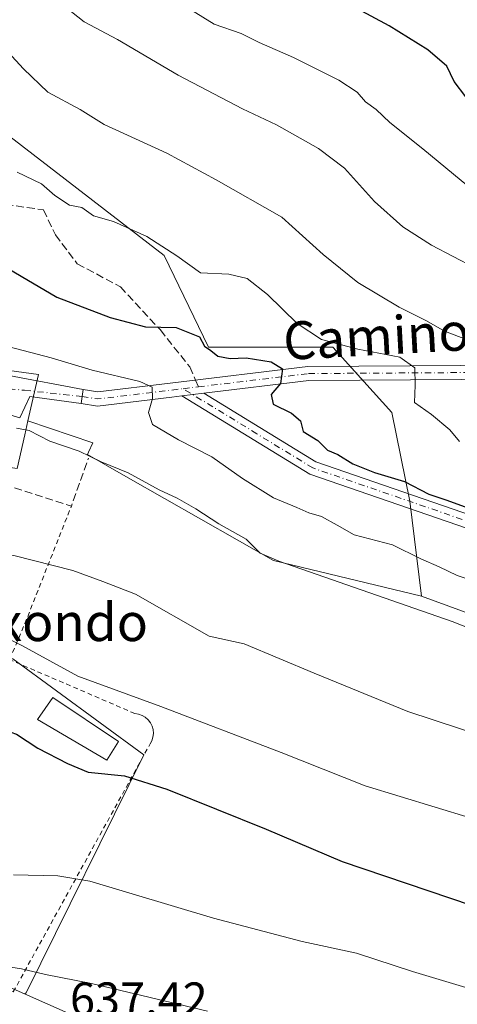
# Model space of a CAD drawing. Units: metres. Extents: x 603653 to 607088, y 4754662 to 4757028.
# Drawn here: x 606312 to 606405, y 4755470 to 4755679 of the extents above; entities that cross this region are included whole.
import ezdxf
from ezdxf.enums import TextEntityAlignment as Align

# ---------------------------------------------------------------- set-up
doc = ezdxf.new("R2010")
doc.units = ezdxf.units.M
doc.header["$MEASUREMENT"] = 0
for name, pattern in [('DGN Style 2', [1.6480167562047852, 0.988810053722871, -0.6592067024819142]), ('DGN Style 3', [2.307223458686699, 1.648016756204785, -0.6592067024819142]), ('DGN Style 4', [2.6384748266838614, 1.318413404963828, -0.6592067024819142, 0.001648016756204785, -0.6592067024819142])]:
    doc.linetypes.add(name, pattern=pattern)
for name, color, linetype, lineweight in [('Alambrada', 7, 'DGN Style 2', 0), ('Arbolado forestal CxS', 92, 'Continuous', 0), ('Camino Cxs', 7, 'Continuous', 0), ('Camino eje', 30, 'DGN Style 4', 13), ('Curva de nivel maestra', 30, 'Continuous', 30), ('Curva de nivel normal', 30, 'Continuous', 0), ('Edificación Cxs', 1, 'Continuous', 13), ('Muro lineal', 1, 'DGN Style 3', 13), ('Núcleo urbano CxS', 7, 'Continuous', 0), ('Pastizal CxS', 92, 'Continuous', 0), ('Pista no pavimentada Cxs', 111, 'Continuous', 0), ('Pista no pavimentada eje', 91, 'DGN Style 4', 0), ('Prado CxS', 92, 'Continuous', 0), ('Rótulo de punto de cota en terreno', 7, 'Continuous', 0), ('Senda', 7, 'DGN Style 3', 0), ('Senda no paivmentada conexión', 7, 'DGN Style 3', 0), ('Texto cartográfico', 7, 'Continuous', 0), ('Vía urbana Cxs', 4, 'Continuous', 0), ('Vía urbana eje', 4, 'DGN Style 4', 0)]:
    doc.layers.add(name, color=color, linetype=linetype, lineweight=lineweight)
doc.styles.add('Style-Arial', font='txt')

# ---------------------------------------------------------------- blocks, each defined once
blk = doc.blocks.new('*U13')
at = {"layer": 'Núcleo urbano CxS', "color": 7, "linetype": 'Continuous', "lineweight": 0}
blk.add_polyline3d([(606238.0119000003, 4755505.8245, 644.0700999999972), (606313.4802999999, 4755472.477499999, 639.2082999999984), (606343.6070999998, 4755459.1655, 637.6457999999984)], dxfattribs=at)
blk = doc.blocks.new('*U16')
at = {"layer": 'Prado CxS', "color": 92, "linetype": 'Continuous', "lineweight": 0}
for points in [[(606311.0585000003, 4755543.3553, 653.7820999999967), (606338.7559000002, 4755523.047499999, 651.4401999999973), (606313.8274999997, 4755472.731899999, 639.2911000000023), (606313.4802999999, 4755472.477499999, 639.2082999999984), (606238.0119000003, 4755505.8245, 644.0700999999972), (606235.8822999997, 4755506.7643, 644.2482000000019), (606235.1183000002, 4755507.1021, 644.3141999999935), (606246.1860999997, 4755536.8465, 648.3589000000065), (606267.6699000001, 4755531.353700001, 649.1843999999984), (606271.3645000001, 4755539.6647, 651.0323000000062), (606276.0975000003, 4755537.860300001, 650.812300000005), (606281.0554999998, 4755535.970100001, 650.5338999999949), (606289.8249000004, 4755540.586300001, 652.626900000003), (606297.2099000001, 4755546.124299999, 653.8031000000046)], [(606305.9495000001, 4755465.138499999, 637.7121000000043), (606269.0541000003, 4755367.952299999, 635.8522999999988), (606255.6684999998, 4755370.2623, 639.6649999999936), (606232.5875000004, 4755383.6481, 641.8653000000049), (606216.4329000004, 4755392.8759, 640.5727999999945), (606204.8945000004, 4755402.5715, 639.026199999993), (606199.3564999999, 4755414.5725, 637.5837999999932), (606203.5100999996, 4755424.267899999, 635.8576999999932), (606229.4813000001, 4755499.046700001, 643.5383000000002), (606230.9473000001, 4755498.3851, 643.3879000000015), (606234.2572999997, 4755496.895099999, 643.1515999999974), (606258.3377, 4755486.0261, 641.1594000000041), (606288.1098999997, 4755473.154899999, 638.946100000001)]]:
    blk.add_polyline3d(points, close=True, dxfattribs=at)
blk = doc.blocks.new('*U26')
at = {"layer": 'Vía urbana Cxs', "color": 4, "linetype": 'Continuous', "lineweight": 0}
for points in [[(606325.9282999998, 4755600.3671, 669.0409000000072), (606325.7089000001, 4755598.8925, 668.9184999999999), (606325.4896999998, 4755597.418299999, 668.8390999999974), (606314.6043999996, 4755598.8628, 667.1772000000057), (606312.4801000003, 4755594.340100001, 668.118100000007), (606298.6765000002, 4755598.5034, 667.6750999999931), (606298.1901000004, 4755598.6501, 667.6699999999983), (606291.0301000001, 4755602.340100001, 665.1538), (606278.5281999996, 4755605.191600001, 663.8766999999935), (606264.4787999997, 4755605.350299999, 661.7562000000034), (606264.4565000003, 4755604.9319, 661.7612999999983), (606264.2061000001, 4755600.222899999, 661.523199999996), (606264.0025000004, 4755596.394099999, 660.9820999999939), (606263.5395000001, 4755594.4759, 660.6781000000046), (606263.5280999999, 4755590.361300001, 660.0973999999987), (606265.8563999999, 4755586.128000001, 660.0029999999971), (606273.1589000003, 4755575.332900001, 657.8111000000063), (606276.4397, 4755570.041300001, 656.313599999994), (606276.5455999998, 4755566.2313, 655.3086000000039), (606276.1700999998, 4755564.1501, 655.4703000000009), (606275.1401000004, 4755563.8201, 655.2909999999974), (606274.1501000002, 4755563.380100001, 655.0999000000012), (606273.2100999998, 4755562.850099999, 654.8901000000042), (606272.3300999999, 4755562.2301, 654.7623000000021), (606271.5100999996, 4755561.530099999, 654.8090999999986), (606265.7505999999, 4755560.7279, 654.2005000000064), (606261.4200999998, 4755561.1501, 654.2511999999988), (606254.6201, 4755561.2301, 653.119200000001), (606254.0201000003, 4755556.9301, 654.1003999999957), (606248.7100999998, 4755538.6801, 651.3292999999976), (606250.3501000004, 4755538.200099999, 653.1383999999962), (606242.8701, 4755515.440099999, 645.4731000000029), (606241.1972000003, 4755510.986099999, 644.7415999999939), (606241.1972000003, 4755506.117799999, 643.8316000000051), (606242.6787999999, 4755502.731100001, 643.4184999999999), (606243.9590999996, 4755500.274499999, 643.4459999999963), (606244.2012, 4755499.809800001, 643.4186000000045), (606236.8000999996, 4755503.0801, 643.6732000000047), (606234.7631000001, 4755503.983899999, 643.906099999993), (606234.2622999996, 4755504.205200001, 643.9651000000014), (606233.3114999998, 4755504.625299999, 644.078999999998), (606234.1063000001, 4755508.2345, 644.5111000000034), (606236.2660999997, 4755514.5963, 646.972099999999), (606237.9429000001, 4755517.251300001, 648.4992000000057), (606241.8322000002, 4755528.766200001, 647.1607999999978), (606243.5255000005, 4755533.528700001, 648.3029999999999), (606243.2079999996, 4755535.857000001, 648.3989000000003), (606242.3613, 4755537.762, 648.5053000000044), (606241.0913000006, 4755538.926200001, 649.2737000000052), (606237.1754999999, 4755538.820400001, 650.1821000000054), (606214.5270999996, 4755533.952, 650.8678000000073), (606213.5745999999, 4755538.820400001, 653.9621999999945), (606218.5301000001, 4755539.5601, 653.624800000005), (606235.1501000002, 4755543.1601, 655.196100000001), (606233.4600999998, 4755556.5701, 655.4572000000044), (606216.1901000004, 4755553.270099999, 657.4397000000026), (606217.1721000001, 4755547.5164, 656.9312000000064), (606212.5163000004, 4755546.017100001, 653.5501999999979), (606204.8963000001, 4755544.217900001, 655.0004000000044), (606194.7362000003, 4755542.101199999, 657.0932999999932), (606194.0500999996, 4755543.0801, 658.3175999999949), (606192.9156, 4755544.8531, 660.6747999999934), (606195.1700999998, 4755545.350099999, 660.1619999999966), (606204.2301000003, 4755546.4901, 656.8230999999942), (606203.9001000002, 4755547.9101, 657.9585999999981), (606208.5301000001, 4755548.6601, 655.9811999999947), (606211.2462999999, 4755550.885399999, 656.4066000000021), (606213.4687999999, 4755553.107899999, 657.152700000006), (606214.4212999997, 4755555.4362, 657.0718999999954), (606213.9979999998, 4755557.235400001, 656.9263999999966), (606209.4471000005, 4755559.5637, 657.3708999999944), (606205.5312999999, 4755562.738800001, 657.7087999999932), (606203.7901, 4755564.640100001, 659.443299999999), (606202.8101000005, 4755574.290100001, 660.9606000000058), (606199.9901000002, 4755579.950099999, 664.2125999999989), (606203.1801000005, 4755580.390100001, 663.5598999999929), (606202.0601000005, 4755594.6801, 666.9168000000063), (606198.1401000004, 4755598.350099999, 664.6420000000071), (606192.5800999999, 4755607.420100001, 665.5050999999949), (606164.6901000004, 4755604.640100001, 662.6967000000004), (606164.3901000004, 4755606.090100001, 662.7445000000008), (606164.0800999999, 4755607.5601, 662.9084000000003), (606178.6601, 4755611.3101, 668.6472999999969), (606194.0802999996, 4755613.260700001, 665.2492000000057), (606195.5129000006, 4755613.587200001, 665.3623999999982), (606196.9332999998, 4755613.911, 665.4679999999935), (606198.8501000004, 4755614.347899999, 665.5675999999949), (606201.7440999999, 4755614.778899999, 665.5864000000003), (606205.2783000004, 4755616.537000001, 665.8871999999974), (606212.6867000004, 4755619.500299999, 666.6530000000057), (606214.9091999996, 4755619.8178, 666.590200000006), (606215.3324999996, 4755617.277799999, 665.3377000000038), (606223.7992000004, 4755616.113600001, 665.7198999999965), (606259.9943000004, 4755609.128599999, 663.179999999993), (606266.9792999999, 4755608.7053, 662.0350000000036), (606281.2668000003, 4755608.493600001, 665.2094999999972), (606284.6535, 4755607.8586, 666.1548000000039), (606288.0401999997, 4755606.376900001, 666.7553000000044), (606292.8026999999, 4755605.530300001, 666.4315999999963), (606310.1594000002, 4755603.307800001, 667.2856000000029)], [(606229.6601, 4755612.030099999, 666.0494000000035), (606215.2701000003, 4755613.870100001, 667.755799999999), (606209.4901000002, 4755612.020099999, 667.2155999999959), (606202.5679000001, 4755607.506300001, 664.5908000000054), (606206.2600999996, 4755601.4801, 666.508600000001), (606206.7801000001, 4755575.470100001, 659.5289000000049), (606207.0129000006, 4755569.7238, 659.6680999999953), (606208.2829, 4755565.067100001, 658.528999999995), (606211.7753999997, 4755563.267899999, 657.7391000000061), (606218.5488, 4755562.527100001, 657.5050000000047), (606227.4387999997, 4755564.0088, 656.4135999999999), (606234.1063000001, 4755565.8079, 656.1858000000066), (606239.0805000003, 4755570.147100001, 656.5641000000032), (606245.0071999999, 4755570.887900001, 656.6514000000025), (606253.2621999999, 4755567.395400001, 656.8173999999999), (606260.0355000002, 4755566.0196, 658.2087000000029), (606266.5971999997, 4755566.4429, 656.7128999999986), (606269.9839000005, 4755568.771299999, 656.0503999999928), (606270.0897000004, 4755572.263800001, 656.8138000000035), (606266.1738999998, 4755579.778000001, 658.0947000000015), (606263.6338999998, 4755584.011299999, 659.171100000007), (606255.3901000004, 4755585.170100001, 661.324299999993), (606256.1201, 4755590.470100001, 665.6106), (606257.4401000004, 4755590.290100001, 664.8614999999991), (606259.3141000001, 4755604.0547, 666.2244999999966), (606259.5719999997, 4755605.9487, 664.6548000000039), (606259.7301000003, 4755607.110099999, 663.7853000000032), (606233.6201, 4755610.9301, 665.5139999999956)], [(606248.3601000002, 4755565.5101, 655.6312999999936), (606237.6901000004, 4755566.470100001, 656.2124999999943), (606236.1001000004, 4755549.4801, 658.0886000000028), (606237.0301000001, 4755544.3301, 654.6187000000064), (606246.0601000005, 4755546.520099999, 653.6968999999954), (606246.3101000005, 4755550.0101, 655.7661999999982)]]:
    blk.add_polyline3d(points, close=True, dxfattribs=at)

msp = doc.modelspace()

# ---------------------------------------------------------------- linework, layer by layer
at = {"layer": 'Alambrada', "color": 7, "linetype": 'DGN Style 2', "lineweight": 0}
msp.add_polyline3d([(606253.1401000004, 4755498.6601, 643.5568000000058), (606253.3901000004, 4755498.270099999, 643.4900000000052), (606311.1201, 4755472.9101, 642.2789000000049), (606340.0900999998, 4755525.360099999, 654.260500000004), (606340.4600999998, 4755526.0601, 654.1671999999963), (606340.7001, 4755526.8201, 654.1771000000008), (606340.7901, 4755527.600099999, 654.2943999999989), (606340.7200999996, 4755528.390100001, 654.5929000000033), (606340.5100999996, 4755529.1501, 654.9551999999967), (606340.1601, 4755529.860099999, 655.3796000000002), (606339.6700999998, 4755530.4901, 655.8598999999958), (606339.0800999999, 4755531.020099999, 656.369200000001), (606338.4001000002, 4755531.420100001, 656.8907000000036), (606337.6501000002, 4755531.6801, 657.4064999999973), (606336.8701, 4755531.800100001, 657.7715999999928), (606310.3501000004, 4755543.210100001, 656.4695999999967), (606313.5701000001, 4755550.8201, 658.0243000000046), (606323.4200999998, 4755575.6801, 662.9492000000029)], dxfattribs=at)
at = {"layer": 'Arbolado forestal CxS', "color": 92, "linetype": 'Continuous', "lineweight": 0}
for points in [[(606397.5713000001, 4755556.640699999, 666.9628999999986), (606395.0632999997, 4755576.700300001, 673.9471000000049), (606391.3025000002, 4755595.506100001, 678.9315999999963), (606378.7659, 4755609.2959, 679.5213999999978), (606352.4369000001, 4755609.2961, 674.7805999999982), (606343.1042999999, 4755628.704100001, 679.8573999999935), (606309.4442999996, 4755654.5463, 681.6834999999992), (606293.7509000005, 4755656.801100001, 677.3818000000028), (606291.9741000002, 4755673.1195, 680.0258999999933), (606256.6476999996, 4755678.0261, 684.999800000005), (606203.4814999999, 4755750.829299999, 713.5748000000021), (606175.9197000006, 4755764.2905, 714.3536000000023), (606157.0928999997, 4755775.9035, 714.2111000000006), (606133.3787000002, 4755763.2477, 706.872199999998), (606104.1557, 4755763.1667, 702.1895999999979), (606095.0516999997, 4755771.8325, 702.6696999999986), (606079.3475000003, 4755775.9035, 700.7057000000059), (606072.6747000003, 4755777.6327, 699.5632000000041), (606049.3196999999, 4755771.347100001, 693.4567999999999), (606049.2496999997, 4755771.407099999, 693.4519), (606036.4143000003, 4755782.411900001, 694.0179000000062), (606015.7304999996, 4755798.050899999, 692.5353000000032), (605995.5515000002, 4755807.6361, 688.9130000000005), (605983.9483000003, 4755820.752499999, 688.2480999999971)], [(606435.1841000002, 4755542.850099999, 667.4110999999976), (606397.5713000001, 4755556.640699999, 666.9628999999986), (606395.0632999997, 4755576.700300001, 673.9471000000049), (606391.3025000002, 4755595.506100001, 678.9315999999963), (606378.7659, 4755609.2959, 679.5213999999978), (606352.4369000001, 4755609.2961, 674.7805999999982), (606343.1042999999, 4755628.704100001, 679.8573999999935), (606309.4442999996, 4755654.5463, 681.6834999999992), (606293.7509000005, 4755656.801100001, 677.3818000000028), (606291.9741000002, 4755673.1195, 680.0258999999933), (606256.6476999996, 4755678.0261, 684.999800000005), (606203.4814999999, 4755750.829299999, 713.5748000000021), (606175.9197000006, 4755764.2905, 714.3536000000023), (606157.0928999997, 4755775.9035, 714.2111000000006), (606133.3787000002, 4755763.2477, 706.872199999998), (606104.1557, 4755763.1667, 702.1895999999979)], [(606397.5713000001, 4755556.640699999, 666.9628999999986), (606435.1841000002, 4755542.850099999, 667.4110999999976), (606501.6327000001, 4755541.595699999, 672.983600000007), (606555.0717000002, 4755532.946699999, 668.6218999999984), (606590.0707, 4755530.6293, 660.9400000000023), (606615.7289000005, 4755520.464299999, 650.6150000000052), (606628.8328999998, 4755530.3091, 652.2307000000001), (606636.7960999999, 4755542.5681, 655.3894), (606650.0692999996, 4755545.4329, 656.6978999999993), (606648.7439000001, 4755531.5811, 653.462400000004), (606648.5469000004, 4755529.522100001, 653.1368999999977), (606651.6385000005, 4755506.740900001, 651.9713000000047), (606662.2100999998, 4755489.856899999, 650.599000000002), (606695.5948999999, 4755475.436899999, 652.8760000000038), (606769.3406999996, 4755459.878699999, 658.2106000000058)]]:
    msp.add_polyline3d(points, dxfattribs=at)
at = {"layer": 'Camino Cxs', "color": 7, "linetype": 'Continuous', "lineweight": 0, "extrusion": (-0.1638984252349239, -0.01978084445307355, 0.9862788775991481), "elevation": -192787.0201709471, "flags": 128}
msp.add_lwpolyline([(-4648685.241291809, 1155827.566595412), (-4648685.241291809, 1155832.305286507)], dxfattribs=at)
at = {"layer": 'Camino Cxs', "color": 7, "linetype": 'Continuous', "lineweight": 0}
for points in [[(606444.5500999996, 4755558.110099999, 681.0638000000035), (606373.9001000002, 4755582.440099999, 673.6693999999989), (606346.8201000001, 4755598.9901, 671.2428999999975), (606351.4600999998, 4755599.550100001, 672.0252000000038), (606375.1501000002, 4755585.0801, 674.7793999999994), (606445.3901000004, 4755560.890100001, 683.3315000000002)], [(606444.5500999996, 4755558.110099999, 681.0638000000035), (606373.9001000002, 4755582.440099999, 673.6693999999989), (606346.8201000001, 4755598.9901, 671.2428999999975)], [(606351.4600999998, 4755599.550100001, 672.0252000000038), (606375.1501000002, 4755585.0801, 674.7793999999994), (606445.3901000004, 4755560.890100001, 683.3315000000002)]]:
    msp.add_polyline3d(points, dxfattribs=at)
at = {"layer": 'Camino eje', "color": 30, "linetype": 'DGN Style 4', "lineweight": 13}
msp.add_polyline3d([(606444.9700999996, 4755559.5001, 682.2194000000018), (606374.5251000002, 4755583.7601, 674.2155999999959), (606362.6801000005, 4755590.995100001, 678.9861999999994), (606347.0903000003, 4755600.522500001, 671.5155999999988)], dxfattribs=at)
at = {"layer": 'Curva de nivel maestra', "color": 30, "linetype": 'Continuous', "lineweight": 30, "flags": 128}
for points, elevation in [([(606406.9299999997, 4755662.300100001), (606404.5, 4755665.540100001), (606402.9500000002, 4755668.7601), (606398.9000000004, 4755672.190099999), (606390.7199999997, 4755677.3201), (606383.9900000002, 4755680.850099999)], 700), ([(606298.8200000003, 4755632.4801), (606320.3799999999, 4755619.880100001), (606331.6399999997, 4755615.550100001), (606339.0999999996, 4755613.620100001), (606345.5899999999, 4755613.4901), (606350.5599999996, 4755611.4801), (606351.5899999999, 4755609.520099999), (606352.9699999997, 4755608.5801), (606354.4600000001, 4755607.4101), (606357.0300000003, 4755606.9001), (606360.4299999997, 4755607.050100001), (606365.7300000006, 4755606.200099999), (606368.1200000001, 4755604.7401), (606367.7300000006, 4755601.590100001), (606365.7000000002, 4755599.2601), (606366.1600000003, 4755597.2601), (606370.04, 4755595.370100001), (606371.9299999997, 4755593.710100001), (606372.4900000002, 4755591.450099999), (606375.5800000001, 4755589.530099999), (606377.6299999999, 4755587.540100001), (606379.8200000003, 4755586.590100001), (606383.04, 4755584.610099999), (606387.6299999999, 4755582.8201), (606393.9299999997, 4755580.9101), (606399.0999999996, 4755578.200099999), (606402.6799999997, 4755577.030099999), (606408.3600000005, 4755574.970100001)], 675), ([(606266.9858999997, 4755536.588199999), (606275.6399999997, 4755535.5701), (606291.6399999997, 4755531.890100001), (606308.1200000001, 4755528.6801), (606311.8200000003, 4755527.420100001), (606316.3099999996, 4755524.460100001), (606322.6399999997, 4755521.200099999), (606326.9699999997, 4755519.4301), (606334.6399999997, 4755518.590100001), (606343.6399999997, 4755515.8201), (606364.6699999999, 4755507.3101), (606380.7699999996, 4755500.530099999), (606408.0800000001, 4755491.2601)], 650)]:
    msp.add_lwpolyline(points, dxfattribs=dict(at, elevation=elevation))
at = {"layer": 'Curva de nivel normal', "color": 30, "linetype": 'Continuous', "lineweight": 0, "flags": 128}
for points, elevation in [([(606303.5599999996, 4755682.279999999), (606306.7400000002, 4755675.25), (606313.2599999999, 4755668.189999999), (606318.4600000001, 4755663.26), (606325.2599999999, 4755659.560000001), (606330.3399999999, 4755656.42), (606343.6399999997, 4755650.350000001), (606354.0700000003, 4755644.74), (606367.9600000001, 4755636.789999999), (606376.7400000002, 4755628.91), (606384.04, 4755623), (606392.8399999999, 4755617.789999999), (606398.6100000005, 4755614.890000001), (606402.4299999997, 4755612.720000001), (606410.4000000004, 4755609.689999999)], 685), ([(606321.1399999997, 4755682.09), (606326.1500000004, 4755678.100000001), (606333.1600000003, 4755674.369999999), (606346, 4755666.880000001), (606359.6399999997, 4755659.710000001), (606366.8799999999, 4755656.32), (606375.7599999999, 4755651.359999999), (606381.2599999999, 4755647.210000001), (606387.6299999999, 4755640.130000001), (606393.6100000005, 4755634.76), (606399.6900000004, 4755630.859999999), (606408.8200000003, 4755626.109999999)], 690), ([(606347.3799999999, 4755681.49), (606353.6600000003, 4755677.640000001), (606359.3499999996, 4755675.640000001), (606363.1799999997, 4755673.779999999), (606370.4199999999, 4755670.600000001), (606380.0499999998, 4755665.82), (606383.9199999999, 4755663.220000001), (606385.6900000004, 4755661.230000001), (606387.9400000004, 4755659.560000001), (606390.8799999999, 4755656.83), (606397.8399999999, 4755651.300000001), (606413.6399999997, 4755638.24)], 695), ([(606405.6100000005, 4755589.350000001), (606403.5599999996, 4755591.84), (606399.6799999997, 4755595.060000001), (606396.0800000001, 4755597.609999999), (606396.2300000006, 4755601.26), (606396.1200000001, 4755604.930000001), (606392.9600000001, 4755607.189999999), (606384.0999999996, 4755608.9), (606376.3499999996, 4755610.939999999), (606371.2599999999, 4755614.350000001), (606364.9800000006, 4755620.449999999), (606360.6500000004, 4755623.82), (606356.7800000003, 4755624.730000001), (606350.7699999996, 4755625.060000001), (606345.7400000002, 4755628.66), (606339.4100000003, 4755632.689999999), (606332.3200000003, 4755635.869999999), (606328.1299999999, 4755637.119999999), (606325.6200000001, 4755638.83), (606323.04, 4755639.350000001), (606319.9000000004, 4755641.41), (606317.0899999999, 4755643.83), (606311.9500000002, 4755646.350000001)], 680), ([(606310.2300000006, 4755609.359999999), (606319.1600000003, 4755607.039999999), (606327.8499999996, 4755604.449999999), (606337.9400000004, 4755602.07), (606340.5499999998, 4755600.869999999), (606340.6200000001, 4755598.439999999), (606339.7400000002, 4755595.470000001), (606340.6100000005, 4755592.960000001), (606346.1399999997, 4755589.699999999), (606353.1399999997, 4755586.109999999), (606359.6399999997, 4755581.5), (606366.25, 4755577.4), (606371.1500000004, 4755575.359999999), (606373.7199999997, 4755574.24), (606376.3700000001, 4755573.460000001), (606379.7199999997, 4755571.680000001), (606383.3300000001, 4755569.619999999), (606391.4100000003, 4755567.5), (606397.4000000004, 4755564.51), (606401.29, 4755562.82), (606405.0700000003, 4755560.970000001), (606414.2699999996, 4755557.890000001)], 670), ([(606258.3267999999, 4755596.803200001), (606259.5700000003, 4755598.039999999), (606261.5199999996, 4755598.33), (606264.5899999999, 4755596.550000001), (606267.9400000004, 4755595.220000001), (606270.7199999997, 4755592.640000001), (606270.54, 4755587.689999999), (606271.9600000001, 4755583.880000001), (606273.9000000004, 4755580.52), (606277.9000000004, 4755576.850000001), (606280, 4755575.050000001), (606285.2400000002, 4755572.9), (606295.6699999999, 4755568.050000001), (606301.7100000001, 4755566.33), (606311.2400000002, 4755565.27), (606323.75, 4755562.08), (606330.0599999996, 4755559.74), (606337.0300000003, 4755557.060000001), (606352.5700000003, 4755548.189999999), (606360.0099999999, 4755546.52), (606374.8399999999, 4755540.310000001), (606394.6799999997, 4755532.230000001), (606416.5, 4755525.02)], 660.0000000000001), ([(606311.7725000001, 4755592.151699999), (606314.4800000006, 4755591.67), (606318.8799999999, 4755589.439999999), (606325.0899999999, 4755587.279999999), (606329.7100000001, 4755585.08), (606335.4400000004, 4755582.74), (606342.0099999999, 4755579.109999999), (606345.8399999999, 4755577.359999999), (606349.7400000002, 4755575.09), (606354.6299999999, 4755571.92), (606360.4100000003, 4755568.710000001), (606363.4000000004, 4755565.720000001), (606367.3700000001, 4755564.02), (606404.0599999996, 4755551.26), (606422.9199999999, 4755543.84)], 665.0000000000001), ([(606207.6380000003, 4755556.9168), (606212.9100000003, 4755560.699999999), (606222.3700000001, 4755563.82), (606227.6399999997, 4755565.33), (606231.8799999999, 4755565.82), (606236.7000000002, 4755568.640000001), (606246.4400000004, 4755572.390000001), (606251.9000000004, 4755572.76), (606265.6399999997, 4755570.720000001), (606281.8200000003, 4755566.210000001), (606296.6900000004, 4755558.279999999), (606303.1200000001, 4755553.560000001), (606305.1900000004, 4755550.810000001), (606307.54, 4755548.82), (606312.9400000004, 4755546.180000001), (606324.7599999999, 4755539.699999999), (606342.3700000001, 4755533.26), (606367.8499999996, 4755523.539999999), (606385.6100000005, 4755516.5), (606407.8600000005, 4755509.77)], 655.0000000000001), ([(606413.3200000003, 4755471.939999999), (606395.6399999997, 4755477.26), (606383.8099999996, 4755481.100000001), (606372.2599999999, 4755483.539999999), (606353.5199999996, 4755488.480000001), (606327.3600000005, 4755496.359999999), (606320.5300000003, 4755497.470000001), (606311.1500000004, 4755497.680000001)], 645), ([(606352.2400000002, 4755468.859999999), (606327.7000000002, 4755474.66), (606317.9500000002, 4755476.57), (606312.8700000001, 4755477.779999999), (606305.0599999996, 4755478.980000001)], 640)]:
    msp.add_lwpolyline(points, dxfattribs=dict(at, elevation=elevation))
at = {"layer": 'Edificación Cxs', "color": 1, "linetype": 'Continuous', "lineweight": 13}
msp.add_polyline3d([(606333.4200999998, 4755525.890100001, 656.3344999999972), (606330.9600999998, 4755521.960100001, 653.2853999999934), (606316.2801000001, 4755530.520099999, 652.1061999999947), (606319.5301000001, 4755535.1801, 653.7363999999943), (606333.4200999998, 4755525.890100001, 656.3344999999972)], dxfattribs=at)
msp.add_3dface([(606333.4200999998, 4755525.890100001, 656.3344999999972), (606330.9600999998, 4755521.960100001, 656.3344999999972), (606316.2801000001, 4755530.520099999, 656.3344999999972), (606319.5301000001, 4755535.1801, 656.3344999999972)], dxfattribs=at)
at = {"layer": 'Muro lineal', "color": 1, "linetype": 'DGN Style 3', "lineweight": 13, "extrusion": (-0.1492543053891678, -0.4948592419703455, 0.8560592753771972), "elevation": -2443269.433283343, "flags": 128}
msp.add_lwpolyline([(-792762.9945574047, 4047856.71760541), (-792731.873044536, 4047856.127910744), (-792731.3448669282, 4047868.68600811)], dxfattribs=at)
at = {"layer": 'Núcleo urbano CxS', "color": 7, "linetype": 'Continuous', "lineweight": 0, "extrusion": (0.4049619405718848, 0.9141998823849173, 0.01563335330812734), "elevation": 4592996.256047184, "flags": 128}
msp.add_lwpolyline([(1371746.949533439, -71168.31637694835), (1371746.1141865, -71168.38237786038), (1371743.786438728, -71168.56050678303), (1371661.278887381, -71173.42290100815)], dxfattribs=at)
at = {"layer": 'Núcleo urbano CxS', "color": 7, "linetype": 'Continuous', "lineweight": 0}
for points in [[(606314.2103000004, 4755593.690300001, 666.108600000007), (606316.4615000002, 4755603.513300001, 668.4977999999974), (606304.4725000003, 4755605.1677, 667.4134999999952), (606295.3788999999, 4755604.754100001, 665.8497000000061), (606286.6999000004, 4755607.6457, 664.9370000000055), (606279.6709000003, 4755608.8871, 663.3571999999986), (606272.2324999999, 4755608.059699999, 662.0528999999951), (606259.4165000003, 4755608.0595, 661.157600000006), (606221.8025000002, 4755618.8073, 666.0219999999972), (606212.7055000003, 4755621.285300001, 668.430600000007), (606203.1984999999, 4755617.1523, 666.5179999999964), (606191.6275000004, 4755617.5657, 666.5826999999991), (606183.3574999999, 4755627.486099999, 669.7390000000014), (606167.6495000003, 4755634.101500001, 669.6061000000045), (606160.5169000002, 4755616.134099999, 665.4936000000016)], [(606304.4725000003, 4755605.1677, 667.4134999999952), (606316.4615000002, 4755603.513300001, 668.4977999999974), (606314.2103000004, 4755593.690300001, 666.108600000007), (606313.5383000001, 4755590.758099999, 665.2161999999954), (606311.9145000001, 4755583.672300001, 663.2403000000049)], [(606314.2103000004, 4755593.690300001, 666.108600000007), (606313.5383000001, 4755590.758099999, 665.2161999999954), (606311.9145000001, 4755583.672300001, 663.2403000000049), (606303.2355000004, 4755584.9133, 662.5810999999958), (606303.2999, 4755582.9801, 662.3056999999973), (606303.6489000004, 4755572.510299999, 661.405700000003), (606301.9939000001, 4755567.5503, 660.5332999999955), (606294.9654999999, 4755558.8707, 655.5415000000066), (606297.2099000001, 4755546.124299999, 653.8031000000046)], [(606313.4802999999, 4755472.477499999, 639.2082999999984), (606343.6070999998, 4755459.1655, 637.6457999999984)]]:
    msp.add_polyline3d(points, dxfattribs=at)
at = {"layer": 'Pastizal CxS', "color": 92, "linetype": 'Continuous', "lineweight": 0}
for points in [[(606397.5713000001, 4755556.640699999, 666.9628999999986), (606395.0632999997, 4755576.700300001, 673.9471000000049), (606391.3025000002, 4755595.506100001, 678.9315999999963), (606378.7659, 4755609.2959, 679.5213999999978), (606352.4369000001, 4755609.2961, 674.7805999999982), (606343.1042999999, 4755628.704100001, 679.8573999999935), (606309.4442999996, 4755654.5463, 681.6834999999992), (606293.7509000005, 4755656.801100001, 677.3818000000028), (606291.9741000002, 4755673.1195, 680.0258999999933), (606256.6476999996, 4755678.0261, 684.999800000005), (606203.4814999999, 4755750.829299999, 713.5748000000021), (606175.9197000006, 4755764.2905, 714.3536000000023), (606157.0928999997, 4755775.9035, 714.2111000000006), (606133.3787000002, 4755763.2477, 706.872199999998), (606104.1557, 4755763.1667, 702.1895999999979), (606095.0516999997, 4755771.8325, 702.6696999999986), (606079.3475000003, 4755775.9035, 700.7057000000059), (606072.6747000003, 4755777.6327, 699.5632000000041), (606049.3196999999, 4755771.347100001, 693.4567999999999), (606049.2496999997, 4755771.407099999, 693.4519), (606036.4143000003, 4755782.411900001, 694.0179000000062), (606015.7304999996, 4755798.050899999, 692.5353000000032), (605995.5515000002, 4755807.6361, 688.9130000000005), (605983.9483000003, 4755820.752499999, 688.2480999999971)], [(606309.4442999996, 4755654.5463, 681.6834999999992), (606343.1042999999, 4755628.704100001, 679.8573999999935), (606352.4369000001, 4755609.2961, 674.7805999999982), (606378.7659, 4755609.2959, 679.5213999999978), (606391.3025000002, 4755595.506100001, 678.9315999999963), (606395.0632999997, 4755576.700300001, 673.9471000000049), (606397.5713000001, 4755556.640699999, 666.9628999999986), (606366.2269000001, 4755564.1635, 665.2783999999956), (606335.4458999997, 4755581.6907, 665.0170999999973), (606326.8343000002, 4755586.5943, 665.7317000000039), (606327.0504999999, 4755587.0645, 665.9627999999939), (606327.9785000002, 4755589.0855, 666.8457999999955), (606314.2103000004, 4755593.690300001, 666.108600000007), (606316.4615000002, 4755603.513300001, 668.4977999999974), (606304.4725000003, 4755605.1677, 667.4134999999952)], [(606314.2103000004, 4755593.690300001, 666.108600000007), (606316.4615000002, 4755603.513300001, 668.4977999999974), (606304.4725000003, 4755605.1677, 667.4134999999952), (606295.3788999999, 4755604.754100001, 665.8497000000061), (606286.6999000004, 4755607.6457, 664.9370000000055), (606279.6709000003, 4755608.8871, 663.3571999999986), (606272.2324999999, 4755608.059699999, 662.0528999999951), (606259.4165000003, 4755608.0595, 661.157600000006), (606221.8025000002, 4755618.8073, 666.0219999999972), (606212.7055000003, 4755621.285300001, 668.430600000007), (606203.1984999999, 4755617.1523, 666.5179999999964), (606191.6275000004, 4755617.5657, 666.5826999999991), (606183.3574999999, 4755627.486099999, 669.7390000000014), (606167.6495000003, 4755634.101500001, 669.6061000000045), (606160.5169000002, 4755616.134099999, 665.4936000000016)], [(606314.2103000004, 4755593.690300001, 666.108600000007), (606327.9785000002, 4755589.0855, 666.8457999999955), (606327.0504999999, 4755587.0645, 665.9627999999939), (606326.8343000002, 4755586.5943, 665.7317000000039), (606335.4458999997, 4755581.6907, 665.0170999999973), (606366.2269000001, 4755564.1635, 665.2783999999956), (606397.5713000001, 4755556.640699999, 666.9628999999986)]]:
    msp.add_polyline3d(points, dxfattribs=at)
at = {"layer": 'Pista no pavimentada Cxs', "color": 111, "linetype": 'Continuous', "lineweight": 0, "extrusion": (0.9891040827131795, -0.1472115426328739, 0.001369407086808894), "elevation": -100358.8988605143, "flags": 128}
msp.add_lwpolyline([(4793043.426998362, 806.2720433154906), (4793044.917420491, 806.3514433899416), (4793046.408238259, 806.473843504716)], dxfattribs=at)
at = {"layer": 'Pista no pavimentada Cxs', "color": 111, "linetype": 'Continuous', "lineweight": 0, "extrusion": (-0.1638984252349239, -0.01978084445307355, 0.9862788775991481), "elevation": -192787.0201709471, "flags": 128}
msp.add_lwpolyline([(-4648685.241291809, 1155827.566595412), (-4648685.241291809, 1155832.305286507)], dxfattribs=at)
at = {"layer": 'Pista no pavimentada Cxs', "color": 111, "linetype": 'Continuous', "lineweight": 0}
for points in [[(606427.5601000005, 4755602.5801, 686.0939000000071), (606373.7100999998, 4755602.2301, 677.8803000000044), (606351.4600999998, 4755599.550100001, 672.0252000000038), (606346.8201000001, 4755598.9901, 671.2428999999975), (606344.6801000005, 4755598.7301, 670.9422999999952), (606328.9501, 4755596.840100001, 669.4973999999929), (606325.4896999998, 4755597.418299999, 668.8390999999974), (606325.7089000001, 4755598.8925, 668.9184999999999), (606325.9282999998, 4755600.3671, 669.0409000000072), (606329.0201000003, 4755599.850099999, 669.3948999999993), (606344.3201000001, 4755601.690099999, 671.5629000000044), (606373.5201000003, 4755605.210100001, 680.9045000000042), (606427.4200999998, 4755605.5601, 689.7353000000003)], [(606325.9282999998, 4755600.3671, 669.0409000000072), (606329.0201000003, 4755599.850099999, 669.3948999999993), (606344.3201000001, 4755601.690099999, 671.5629000000044), (606373.5201000003, 4755605.210100001, 680.9045000000042), (606427.4200999998, 4755605.5601, 689.7353000000003)], [(606427.5601000005, 4755602.5801, 686.0939000000071), (606373.7100999998, 4755602.2301, 677.8803000000044), (606351.4600999998, 4755599.550100001, 672.0252000000038)], [(606346.8201000001, 4755598.9901, 671.2428999999975), (606344.6801000005, 4755598.7301, 670.9422999999952), (606328.9501, 4755596.840100001, 669.4973999999929), (606325.4896999998, 4755597.418299999, 668.8390999999974)]]:
    msp.add_polyline3d(points, dxfattribs=at)
at = {"layer": 'Pista no pavimentada eje', "color": 91, "linetype": 'DGN Style 4', "lineweight": 0, "extrusion": (-0.1653012588890138, -0.01998550672859804, 0.9860406043011153), "elevation": -194610.8819432071, "flags": 128}
msp.add_lwpolyline([(-4648439.606892568, 1156516.061346537), (-4648439.606892568, 1156519.371756941)], dxfattribs=at)
at = {"layer": 'Pista no pavimentada eje', "color": 91, "linetype": 'DGN Style 4', "lineweight": 0, "extrusion": (-0.1140814380266707, -0.08116478446416835, 0.9901503437663657), "elevation": -454495.338008926, "flags": 128}
msp.add_lwpolyline([(-3523459.743067356, 3219008.786223511), (-3523457.397774435, 3219011.161798615), (-3523448.676115907, 3219027.335851001)], dxfattribs=at)
at = {"layer": 'Pista no pavimentada eje', "color": 91, "linetype": 'DGN Style 4', "lineweight": 0}
msp.add_polyline3d([(606350.3309000004, 4755600.9143, 672.0668000000006), (606373.6151000002, 4755603.720100001, 679.1315999999933), (606427.4901000002, 4755604.0701, 687.8828999999969)], dxfattribs=at)
at = {"layer": 'Prado CxS', "color": 92, "linetype": 'Continuous', "lineweight": 0, "extrusion": (0.4049619405718848, 0.9141998823849173, 0.01563335330812734), "elevation": 4592996.256047184, "flags": 128}
msp.add_lwpolyline([(1371746.949533439, -71168.31637694835), (1371746.1141865, -71168.38237786038), (1371743.786438728, -71168.56050678303), (1371661.278887381, -71173.42290100815)], dxfattribs=at)
at = {"layer": 'Prado CxS', "color": 92, "linetype": 'Continuous', "lineweight": 0}
for points in [[(606343.6070999998, 4755459.1655, 637.6457999999984), (606313.4802999999, 4755472.477499999, 639.2082999999984), (606313.8274999997, 4755472.731899999, 639.2911000000023), (606338.7559000002, 4755523.047499999, 651.4401999999973), (606311.0585000003, 4755543.3553, 653.7820999999967), (606297.2099000001, 4755546.124299999, 653.8031000000046), (606294.9654999999, 4755558.8707, 655.5415000000066), (606301.9939000001, 4755567.5503, 660.5332999999955), (606303.6489000004, 4755572.510299999, 661.405700000003), (606303.2999, 4755582.9801, 662.3056999999973), (606303.2355000004, 4755584.9133, 662.5810999999958), (606311.9145000001, 4755583.672300001, 663.2403000000049), (606313.5383000001, 4755590.758099999, 665.2161999999954), (606314.2103000004, 4755593.690300001, 666.108600000007), (606327.9785000002, 4755589.0855, 666.8457999999955), (606327.0504999999, 4755587.0645, 665.9627999999939), (606326.8343000002, 4755586.5943, 665.7317000000039), (606335.4458999997, 4755581.6907, 665.0170999999973), (606366.2269000001, 4755564.1635, 665.2783999999956), (606397.5713000001, 4755556.640699999, 666.9628999999986), (606435.1841000002, 4755542.850099999, 667.4110999999976)], [(606314.2103000004, 4755593.690300001, 666.108600000007), (606313.5383000001, 4755590.758099999, 665.2161999999954), (606311.9145000001, 4755583.672300001, 663.2403000000049), (606303.2355000004, 4755584.9133, 662.5810999999958), (606303.2999, 4755582.9801, 662.3056999999973), (606303.6489000004, 4755572.510299999, 661.405700000003), (606301.9939000001, 4755567.5503, 660.5332999999955), (606294.9654999999, 4755558.8707, 655.5415000000066), (606297.2099000001, 4755546.124299999, 653.8031000000046)], [(606314.2103000004, 4755593.690300001, 666.108600000007), (606327.9785000002, 4755589.0855, 666.8457999999955), (606327.0504999999, 4755587.0645, 665.9627999999939), (606326.8343000002, 4755586.5943, 665.7317000000039), (606335.4458999997, 4755581.6907, 665.0170999999973), (606366.2269000001, 4755564.1635, 665.2783999999956), (606397.5713000001, 4755556.640699999, 666.9628999999986)], [(606397.5713000001, 4755556.640699999, 666.9628999999986), (606435.1841000002, 4755542.850099999, 667.4110999999976), (606501.6327000001, 4755541.595699999, 672.983600000007), (606555.0717000002, 4755532.946699999, 668.6218999999984), (606590.0707, 4755530.6293, 660.9400000000023), (606615.7289000005, 4755520.464299999, 650.6150000000052), (606628.8328999998, 4755530.3091, 652.2307000000001), (606636.7960999999, 4755542.5681, 655.3894), (606650.0692999996, 4755545.4329, 656.6978999999993), (606648.7439000001, 4755531.5811, 653.462400000004), (606648.5469000004, 4755529.522100001, 653.1368999999977), (606651.6385000005, 4755506.740900001, 651.9713000000047), (606662.2100999998, 4755489.856899999, 650.599000000002), (606695.5948999999, 4755475.436899999, 652.8760000000038), (606769.3406999996, 4755459.878699999, 658.2106000000058)], [(606297.2099000001, 4755546.124299999, 653.8031000000046), (606311.0585000003, 4755543.3553, 653.7820999999967), (606338.7559000002, 4755523.047499999, 651.4401999999973), (606313.8274999997, 4755472.731899999, 639.2911000000023), (606313.4802999999, 4755472.477499999, 639.2082999999984)], [(606313.4802999999, 4755472.477499999, 639.2082999999984), (606343.6070999998, 4755459.1655, 637.6457999999984)]]:
    msp.add_polyline3d(points, dxfattribs=at)
at = {"layer": 'Senda', "color": 7, "linetype": 'DGN Style 3', "lineweight": 0}
msp.add_polyline3d([(606239.0739000002, 4755650.386499999, 679.9673999999941), (606250.9802999999, 4755648.005100001, 676.988599999997), (606268.1781000001, 4755646.549900001, 676.5197999999946), (606286.6990999999, 4755644.697899999, 677.0913), (606300.3251, 4755640.861500001, 677.9640000000073), (606317.5231, 4755638.347899999, 679.717499999999), (606320.0367000002, 4755633.056100001, 679.0044999999955), (606324.6668999996, 4755626.970699999, 677.853099999993), (606333.7949000001, 4755622.0759, 678.2532000000066), (606342.2616999998, 4755612.947899999, 676.3549999999959), (606348.4792999999, 4755605.1425, 674.2514999999985), (606349.7067999998, 4755602.339500001, 672.1898999999976)], dxfattribs=at)
at = {"layer": 'Senda no paivmentada conexión', "color": 7, "linetype": 'DGN Style 3', "lineweight": 0, "extrusion": (0.03163857395147032, -0.07225011308833836, 0.9968846080650657), "elevation": -323738.6710279906, "flags": 128}
msp.add_lwpolyline([(2463039.46164412, 4100249.250167416), (2463039.46164412, 4100247.689446601)], dxfattribs=at)
at = {"layer": 'Vía urbana Cxs', "color": 4, "linetype": 'Continuous', "lineweight": 0, "extrusion": (-0.1131166000103352, 0.2530201446546421, 0.9608253957931409), "elevation": 1135319.106396023, "flags": 128}
msp.add_lwpolyline([(-2494456.468920787, -3933455.898196736), (-2494447.121050804, -3933461.894493488), (-2494443.335856855, -3933458.499634824)], dxfattribs=at)
at = {"layer": 'Vía urbana Cxs', "color": 4, "linetype": 'Continuous', "lineweight": 0, "extrusion": (0.9891040827131795, -0.1472115426328739, 0.001369407086808894), "elevation": -100358.8988605143, "flags": 128}
msp.add_lwpolyline([(4793043.426998362, 806.2720433154906), (4793044.917420491, 806.3514433899416), (4793046.408238259, 806.473843504716)], dxfattribs=at)
at = {"layer": 'Vía urbana Cxs', "color": 4, "linetype": 'Continuous', "lineweight": 0}
msp.add_polyline3d([(606201.7440999999, 4755614.778899999, 665.5864000000003), (606205.2783000004, 4755616.537000001, 665.8871999999974), (606212.6867000004, 4755619.500299999, 666.6530000000057), (606214.9091999996, 4755619.8178, 666.590200000006), (606215.3324999996, 4755617.277799999, 665.3377000000038), (606223.7992000004, 4755616.113600001, 665.7198999999965), (606259.9943000004, 4755609.128599999, 663.179999999993), (606266.9792999999, 4755608.7053, 662.0350000000036), (606281.2668000003, 4755608.493600001, 665.2094999999972), (606284.6535, 4755607.8586, 666.1548000000039), (606288.0401999997, 4755606.376900001, 666.7553000000044), (606292.8026999999, 4755605.530300001, 666.4315999999963), (606310.1594000002, 4755603.307800001, 667.2856000000029), (606325.9282999998, 4755600.3671, 669.0409000000072)], dxfattribs=at)
at = {"layer": 'Vía urbana eje', "color": 4, "linetype": 'DGN Style 4', "lineweight": 0}
msp.add_polyline3d([(606262.7890999997, 4755607.390900001, 661.8785999999964), (606270.1401000004, 4755606.420100001, 661.9600000000064), (606283.6596999997, 4755606.5647, 664.8429000000033), (606296.6231000006, 4755601.9431, 665.7706999999937), (606313.5226999996, 4755600.1801, 667.1459000000032), (606325.7089000001, 4755598.8925, 668.9184999999999)], dxfattribs=at)

# ---------------------------------------------------------------- block references
at = {"layer": 'Núcleo urbano CxS', "color": 7, "linetype": 'Continuous', "lineweight": 0}
msp.add_blockref('*U13', (0, 0), dxfattribs=at)
at = {"layer": 'Prado CxS', "color": 92, "linetype": 'Continuous', "lineweight": 0}
msp.add_blockref('*U16', (0, 0), dxfattribs=at)
at = {"layer": 'Vía urbana Cxs', "color": 4, "linetype": 'Continuous', "lineweight": 0}
msp.add_blockref('*U26', (0, 0), dxfattribs=at)

# ---------------------------------------------------------------- texts
at = {"layer": 'Rótulo de punto de cota en terreno', "color": 7, "linetype": 'Continuous', "lineweight": 0, "style": 'Style-Arial'}
msp.add_text('637,42', height=7.000000000000002, dxfattribs=at).set_placement((606323.1277999999, 4755467.9178))
at = {"layer": 'Texto cartográfico', "color": 7, "linetype": 'Continuous', "lineweight": 0, "style": 'Style-Arial'}
msp.add_text('Camino del Alto', height=8, rotation=3.084161364193454, dxfattribs=at).set_placement((606408.5950486317, 4755612.75470188), align=Align.MIDDLE_CENTER)
msp.add_text('Itxondo', height=8, dxfattribs=at).set_placement((606319.9533195122, 4755551.130150001), align=Align.MIDDLE_CENTER)

doc.saveas('drawing.dxf')
